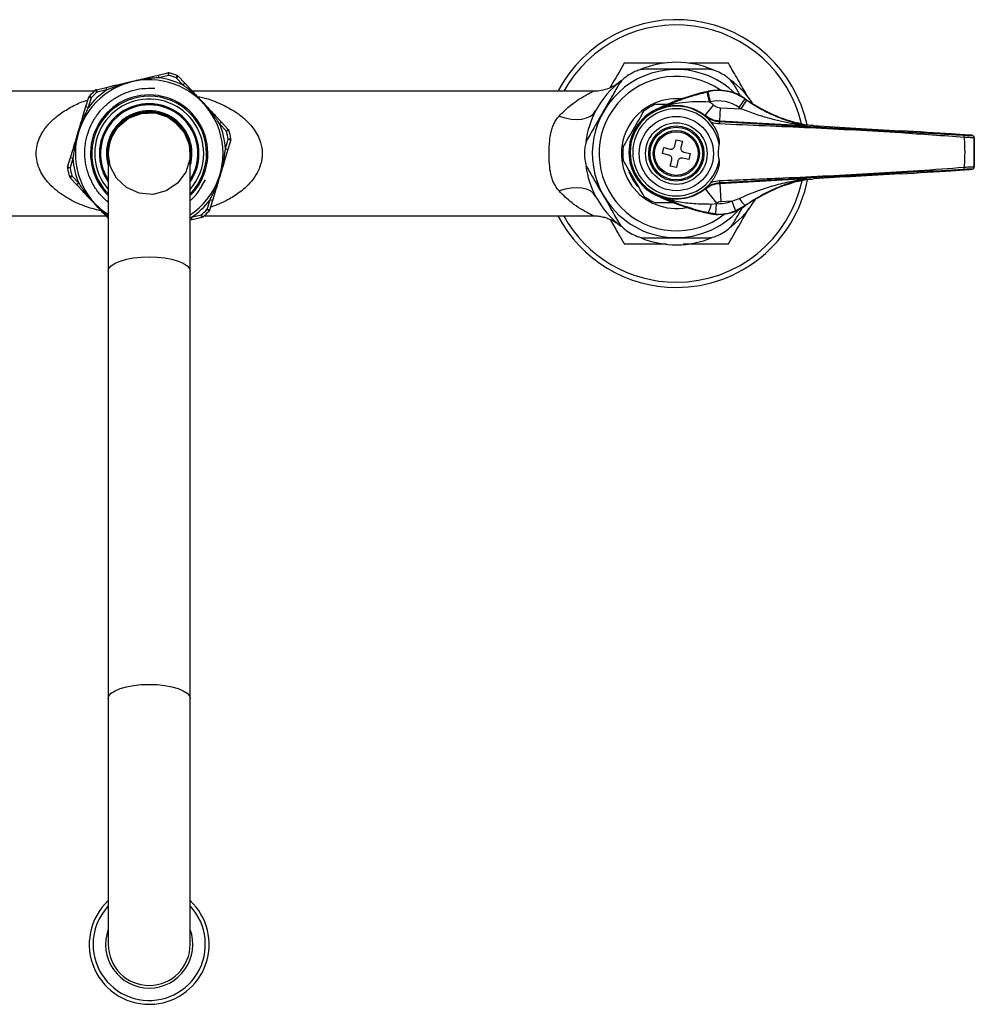
# Model space of a CAD drawing. Units: millimetres. Extents: x 460 to 778, y 360 to 550.
# Drawn here: x 594 to 778, y 360 to 550 of the extents above; entities that cross this region are included whole.
import ezdxf

# ---------------------------------------------------------------- set-up
doc = ezdxf.new("R2010")
doc.units = ezdxf.units.MM

msp = doc.modelspace()

# ---------------------------------------------------------------- linework, layer by layer
at = {"color": 7, "linetype": 'Continuous', "lineweight": 25}
for p, q in [((619.39, 539.14), (621.09, 539.54)), ((619.51, 538.91), (619.5, 538.66)), ((621.09, 539.54), (622.96, 539.97)), ((621.09, 539.54), (621.2, 539.05)), ((623.07, 539.49), (621.2, 539.05)), ((622.96, 539.97), (623.07, 539.49)), ((623.07, 539.49), (623.19, 539.97)), ((624.75, 539.5), (624.58, 539.03)), ((624.58, 539.03), (624.95, 539.38)), ((625.9, 537.63), (624.58, 539.03)), ((624.95, 539.38), (626.26, 537.98)), ((609.22, 536.75), (611.09, 537.19)), ((611.09, 537.19), (612.79, 537.59)), ((611.2, 536.7), (611.09, 537.19)), ((612.79, 537.33), (612.9, 537.11)), ((625.9, 537.63), (626.26, 537.98)), ((626.26, 537.98), (627.46, 536.7)), ((733.39, 535.42), (732.09, 537.67)), ((608.78, 536.44), (533.79, 536.44)), ((607.15, 533.49), (607.71, 535.32)), ((608.19, 535.18), (607.63, 533.34)), ((607.71, 535.32), (608.19, 535.18)), ((608.19, 535.18), (607.82, 535.53)), ((609.33, 536.26), (609.01, 536.64)), ((609.33, 536.26), (609.22, 536.75)), ((611.2, 536.7), (609.33, 536.26)), ((627.24, 536.58), (627.1, 536.37)), ((704.95, 536.44), (627.71, 536.44)), ((727.33, 534.37), (726.88, 536.32)), ((727.08, 536.36), (727.07, 536.43)), ((727.53, 534.41), (727.08, 536.36)), ((606.65, 531.81), (607.15, 533.49)), ((607.15, 533.49), (607.63, 533.34)), ((726.53, 531.75), (728.13, 533.79)), ((729.34, 530.68), (729.49, 533.28)), ((729.49, 533.28), (733.44, 533.06)), ((733.06, 533.32), (734.21, 534.96)), ((733.44, 533.06), (734.57, 534.71)), ((734.21, 534.96), (734.25, 535.01)), ((606.9, 531.8), (607.11, 531.68)), ((631.75, 531.43), (631.96, 531.55)), ((632.1, 531.76), (633.3, 530.49)), ((717.17, 532.84), (717.17, 532.84)), ((717.17, 532.84), (717.17, 532.84)), ((726.49, 531.67), (726.53, 531.75)), ((633.3, 530.49), (632.93, 530.15)), ((634.25, 528.75), (632.93, 530.15)), ((633.3, 530.49), (634.61, 529.09)), ((726.98, 531.24), (727.64, 530.46)), ((729.34, 530.68), (729.31, 530.6)), ((745.88, 529.77), (729.34, 530.68)), ((746.01, 529.91), (744.22, 530.34)), ((746.08, 529.9), (746.06, 529.77)), ((634.61, 529.09), (634.25, 528.75)), ((634.73, 528.89), (634.25, 528.75)), ((764.08, 528.84), (764.07, 528.84)), ((777.38, 527.99), (773.89, 528.23)), ((773.91, 528.23), (773.91, 528.23)), ((777.37, 527.99), (773.91, 528.23)), ((777.37, 527.99), (777.38, 527.99)), ((777.92, 527.94), (777.92, 527.94)), ((634.06, 525.37), (634.61, 527.21)), ((635.09, 527.07), (634.53, 525.23)), ((635.1, 527.3), (634.61, 527.21)), ((634.61, 527.21), (635.09, 527.07)), ((720.68, 525.89), (720.95, 527.11)), ((720.95, 527.11), (722.12, 526.84)), ((722.12, 526.84), (721.85, 525.62)), ((778.39, 527.44), (778.39, 527.44)), ((778.39, 521.93), (778.39, 527.44)), ((604.19, 523.65), (604.69, 525.32)), ((604.91, 525.19), (605.15, 525.18)), ((611.46, 524.44), (611.46, 501.77)), ((627.26, 501.77), (627.26, 524.44)), ((634.53, 525.23), (634.03, 523.56)), ((634.06, 525.37), (634.53, 525.23)), ((718.29, 524.43), (718.56, 525.6)), ((719.51, 524.15), (718.29, 524.43)), ((718.56, 525.6), (719.78, 525.32)), ((722.41, 524.72), (723.63, 524.45)), ((723.63, 524.45), (723.36, 523.28)), ((603.63, 521.81), (604.19, 523.65)), ((604.67, 523.5), (604.11, 521.67)), ((604.67, 523.5), (604.19, 523.65)), ((633.57, 523.7), (633.81, 523.69)), ((719.8, 522.04), (720.08, 523.26)), ((720.97, 521.77), (719.8, 522.04)), ((721.25, 522.99), (720.97, 521.77)), ((723.36, 523.28), (722.14, 523.55)), ((778.39, 521.93), (778.39, 521.93)), ((604.11, 521.67), (603.62, 521.58)), ((604.11, 521.67), (603.63, 521.81)), ((604.47, 520.13), (603.99, 519.99)), ((604.47, 520.13), (604.11, 519.79)), ((604.47, 520.13), (605.79, 518.73)), ((712.52, 519.56), (711.88, 520.89)), ((773.89, 521.14), (777.38, 521.38)), ((773.91, 521.14), (777.37, 521.38)), ((773.91, 521.14), (773.91, 521.14)), ((777.37, 521.38), (777.38, 521.38)), ((777.92, 521.43), (777.92, 521.43)), ((605.42, 518.39), (604.11, 519.79)), ((605.79, 518.73), (605.42, 518.39)), ((606.62, 517.12), (605.42, 518.39)), ((630.13, 519.4), (629.44, 518.2)), ((729.31, 518.77), (729.34, 518.7)), ((729.34, 518.7), (745.88, 519.62)), ((729.34, 518.7), (729.53, 515.16)), ((744.22, 519.03), (746.01, 519.46)), ((746.08, 519.47), (746.01, 519.46)), ((746.06, 519.62), (746.08, 519.47)), ((606.76, 517.33), (606.97, 517.45)), ((632.07, 517.07), (631.57, 515.39)), ((631.61, 517.2), (631.82, 517.08)), ((717.19, 516.54), (717.19, 516.54)), ((717.19, 516.54), (717.19, 516.54)), ((726.52, 517.64), (726.49, 517.7)), ((726.52, 517.64), (728.72, 514.85)), ((630.54, 513.7), (631.09, 515.54)), ((631.57, 515.39), (631.01, 513.55)), ((631.57, 515.39), (631.09, 515.54)), ((727.69, 514.72), (728.65, 514.8)), ((728.65, 514.8), (728.53, 512.8)), ((731.63, 515.28), (729.53, 515.16)), ((731.63, 515.28), (733.07, 515.8)), ((731.63, 515.28), (732.37, 513.42)), ((734.21, 514.41), (732.37, 513.42)), ((734.21, 514.41), (734.25, 514.36)), ((533.74, 512.44), (611.01, 512.44)), ((627.52, 512.18), (629.39, 512.62)), ((629.5, 512.13), (629.39, 512.62)), ((629.71, 512.24), (629.39, 512.62)), ((629.94, 512.44), (704.98, 512.44)), ((630.9, 513.35), (630.54, 513.7)), ((631.01, 513.55), (630.54, 513.7)), ((727.08, 513.01), (727.07, 512.94)), ((728.53, 512.8), (727.08, 513.01)), ((611.46, 511.96), (611.26, 512.18)), ((627.63, 511.69), (627.26, 511.61)), ((627.63, 511.69), (627.52, 512.18)), ((629.5, 512.13), (627.63, 511.69)), ((611.46, 501.77), (611.46, 419.37)), ((627.26, 419.37), (627.26, 501.77)), ((611.46, 419.37), (611.46, 372.04)), ((627.26, 372.04), (627.26, 419.37))]:
    msp.add_line(p, q, dxfattribs=at)
at = {"color": 8, "linetype": 'Continuous', "lineweight": 25}
for p, q in [((611.3, 516.87), (611.46, 516.7)), ((627.26, 512.07), (627.52, 512.18))]:
    msp.add_line(p, q, dxfattribs=at)
at = {"color": 7, "linetype": 'Continuous', "lineweight": 25, "flags": 128}
for points in [[(624.43, 530.37), (626.13, 528.51), (627.1, 526.04), (627.19, 523.38), (626.4, 520.85), (624.81, 518.72), (622.61, 517.24), (620.05, 516.57), (617.4, 516.79), (614.98, 517.87), (613.05, 519.69), (611.83, 522.04), (611.46, 524.67), (611.99, 527.27), (613.34, 529.55), (615.37, 531.26), (617.85, 532.19), (620.51, 532.26), (623.03, 531.44), (625.14, 529.83), (625.49, 529.42), (625.49, 529.42)], [(698.35, 531.64), (699.53, 531.3), (700.67, 531.1), (701.76, 531.03), (702.76, 531.1), (703.65, 531.31), (704.4, 531.65), (704.99, 532.11), (705.41, 532.69)], [(717.17, 532.84), (717.13, 532.87), (717.03, 532.94)], [(717.17, 532.84), (717.13, 532.87), (717.03, 532.94)], [(745.99, 529.78), (745.99, 529.8), (746, 529.86), (746.01, 529.91)], [(713.53, 518.12), (713.49, 518.17), (712.52, 519.56)], [(746.01, 519.46), (746, 519.47), (745.99, 519.54), (745.99, 519.61)], [(705.41, 516.19), (704.99, 516.77), (704.4, 517.23), (703.65, 517.57), (702.76, 517.78), (701.76, 517.85), (700.67, 517.78), (699.53, 517.58), (698.35, 517.24)], [(717.03, 516.43), (717.13, 516.5), (717.19, 516.54)], [(717.19, 516.54), (717.13, 516.5), (717.03, 516.43)], [(611.46, 512.61), (610.49, 513.32), (609, 514.7)]]:
    msp.add_lwpolyline(points, dxfattribs=at)
at = {"color": 8, "linetype": 'Continuous', "lineweight": 25, "flags": 128}
for points in [[(611.46, 501.77), (611.61, 502.31), (612.06, 502.83), (612.79, 503.31), (613.77, 503.73), (614.97, 504.08), (616.34, 504.34), (617.82, 504.5), (619.36, 504.55), (620.9, 504.5), (622.38, 504.34), (623.75, 504.08), (624.95, 503.73), (625.93, 503.31), (626.66, 502.83), (627.11, 502.31), (627.26, 501.77)], [(611.46, 419.37), (611.61, 419.91), (612.06, 420.43), (612.79, 420.91), (613.77, 421.33), (614.97, 421.68), (616.34, 421.94), (617.82, 422.1), (619.36, 422.15), (620.9, 422.1), (622.38, 421.94), (623.75, 421.68), (624.95, 421.33), (625.93, 420.91), (626.66, 420.43), (627.11, 419.91), (627.26, 419.37)]]:
    msp.add_lwpolyline(points, dxfattribs=at)
at = {"color": 7, "linetype": 'Continuous', "lineweight": 25}
for radius in [7.15, 5.93, 5.33, 5.07, 4.45, 4.2]:
    msp.add_circle((720.96, 524.44), radius, dxfattribs=at)
for centre, radius, start, end in [((720.96, 524.44), 25.8, 12.3583, 152.2823), ((720.96, 524.44), 17.6, 66.291, 113.2322), ((619.12, 538.85), 0.389, 7.7095, 46.3361), ((619.36, 524.44), 14.73, 63.64, 82.8071), ((623.07, 539.49), 0.5, 76.1374, 103.2236), ((619.36, 524.44), 15.5, 70.3097, 76.1374), ((619.36, 524.44), 16, 70.3097, 76.1374), ((624.58, 539.03), 0.5, 43.2236, 70.3097), ((720.96, 524.44), 16.2, 45.973, 210), ((720.96, 524.44), 14.88, 55.1612, 308.4167), ((720.96, 524.44), 17.7, 117.6466, 122.3534), ((720.96, 524.44), 17.7, 57.6466, 62.3534), ((619.36, 524.44), 14.23, 303.7355, 223.2236), ((613.16, 537.45), 0.389, 160.111, 198.7376), ((720.96, 524.44), 17.6, 126.9919, 152.0468), ((720.96, 524.44), 17.6, 33.0957, 53.6354), ((619.36, 524.44), 14.72, 123.64, 142.8071), ((608.19, 535.18), 0.5, 136.1374, 163.2236), ((619.36, 524.44), 16, 130.3097, 136.1374), ((619.36, 524.44), 15.5, 130.3097, 136.1374), ((609.33, 536.26), 0.5, 103.2236, 130.3097), ((627.53, 536.32), 0.389, 100.111, 138.7376), ((737.79, 489.46), 48.18, 102.8581, 115.5282), ((737.79, 489.46), 48.11, 102.8581, 103.1067), ((729.07, 527.66), 9, 54.8281, 102.8581), ((729.07, 527.66), 8.93, 54.8281, 102.8581), ((619.36, 524.44), 10.5, 0, 221.203), ((619.36, 524.44), 9.6, 0, 214.6222), ((619.36, 524.44), 9.58, 325.5951, 214.4049), ((720.96, 524.44), 10.58, 84.549, 281.0491), ((720.96, 524.68), 8.9, 47.3959, 312.6041), ((720.96, 524.44), 10.3, 112.7309, 127.2691), ((720.96, 524.68), 8.99, 51.7624, 114.9015), ((737.79, 489.46), 46.11, 102.8581, 103.1067), ((720.96, 524.68), 11.59, 51.7624, 56.6534), ((729.07, 527.66), 6.93, 54.8281, 102.8581), ((752.4, 560.77), 33.58, 234.8281, 235.6099), ((752.4, 560.77), 31.58, 234.8281, 235.6099), ((752.4, 560.77), 31.51, 234.8281, 254.942), ((606.76, 531.44), 0.389, 67.7095, 106.3361), ((619.36, 524.44), 8.25, 343.2509, 196.7491), ((619.36, 524.44), 8.05, 348.922, 191.078), ((619.36, 524.44), 7.9, 0, 180), ((631.72, 531.85), 0.389, 307.7095, 346.3361), ((720.96, 524.44), 17.6, 152.0468, 172.4437), ((720.96, 524.68), 9.14, 115.4997, 244.5003), ((720.96, 524.68), 8.4, 10.9858, 349.0142), ((619.36, 524.44), 14.73, 3.64, 22.8071), ((736.53, 529.84), 7.25, 174.0389, 177.6499), ((746.09, 530.27), 0.5, 258.3065, 266.8374), ((619.36, 524.44), 15.5, 10.3097, 16.1374), ((634.25, 528.75), 0.5, 16.1374, 43.2236), ((619.36, 524.44), 16, 10.3097, 16.1374), ((772.2, 527.88), 4.26, 355.5308, 1.4891), ((777.89, 527.44), 0.5, 0.0191, 86.8196), ((777.89, 527.44), 0.5, 0.0191, 86.8196), ((634.61, 527.21), 0.5, 343.2236, 10.3097), ((720.96, 524.44), 10.3, 172.7309, 187.2691), ((604.99, 525.57), 0.389, 220.111, 258.7376), ((619.36, 524.44), 9.6, 325.3778, 0), ((619.36, 524.44), 10.5, 318.797, 0), ((720.96, 524.44), 17.7, 177.6466, 182.3534), ((619.36, 524.44), 14.72, 183.64, 202.8071), ((633.73, 523.31), 0.389, 40.111, 78.7376), ((720.96, 524.44), 17.6, 187.9959, 207.9532), ((772.2, 521.49), 4.26, 358.5109, 4.4692), ((777.89, 521.93), 0.5, 273.1804, 359.9809), ((777.89, 521.93), 0.5, 273.1804, 359.9809), ((604.11, 521.67), 0.5, 163.2236, 190.3097), ((619.36, 524.44), 16, 190.3097, 196.1374), ((604.47, 520.13), 0.5, 196.1374, 223.2236), ((619.36, 524.44), 15.5, 190.3097, 196.1374), ((720.96, 524.44), 25.8, 270, 348.6716), ((736.53, 519.53), 7.25, 182.3501, 185.9611), ((752.4, 488.6), 31.51, 105.058, 125.1719), ((746.09, 519.12), 0.5, 93.1626, 101.6914), ((607, 517.02), 0.389, 127.7095, 166.3361), ((631.96, 517.44), 0.389, 247.7095, 286.3361), ((720.96, 524.44), 17.6, 207.9532, 232.5957), ((720.96, 524.44), 16.2, 210, 318.1421), ((720.96, 524.44), 10.3, 232.7309, 247.2691), ((737.79, 559.91), 48.18, 244.4718, 257.1419), ((720.96, 524.68), 8.98, 245.1649, 308.2587), ((619.36, 524.44), 14.73, 303.64, 322.8071), ((729.07, 521.71), 9, 257.1419, 305.1719), ((723.19, 515.34), 4.54, 329.0285, 352.1446), ((729.07, 521.71), 6.93, 266.507, 291.7198), ((720.96, 524.68), 12.53, 307.8583, 308.2587), ((729.07, 521.71), 9, 270, 305.1719), ((720.96, 524.44), 17.6, 307.4037, 329.9141), ((738.88, 519.41), 6.83, 211.8771, 226.9488), ((619.36, 524.44), 15.5, 310.3097, 316.1374), ((619.36, 524.44), 16, 310.3097, 316.1374), ((630.54, 513.7), 0.5, 316.1374, 343.2236), ((720.96, 524.44), 25.8, 207.7177, 270), ((729.07, 521.71), 9, 257.1419, 270), ((729.07, 521.71), 8.93, 266.507, 291.7198), ((629.39, 512.62), 0.5, 283.2236, 310.3097), ((720.96, 524.44), 17.7, 237.6466, 242.3534), ((720.96, 524.44), 17.7, 297.6466, 302.3534), ((720.96, 524.44), 17.6, 247.6854, 293.1012), ((619.36, 372.04), 11.55, 133.1557, 274.9657), ((619.36, 372.04), 11.55, 274.9657, 46.8443), ((619.36, 372.04), 10.82, 136.869, 180), ((619.36, 372.04), 10.82, 180, 43.131), ((619.36, 372.04), 7.9, 180, 0)]:
    msp.add_arc(centre, radius, start, end, dxfattribs=at)
at = {"color": 8, "linetype": 'Continuous', "lineweight": 25}
for centre, radius, start, end in [((720.96, 524.44), 24.8, 13.4342, 151.0615), ((619.36, 524.44), 11.31, 314.3068, 225.6932), ((619.36, 524.44), 11.06, 315.585, 223.2236), ((619.36, 524.44), 9.38, 327.4228, 212.5772), ((720.96, 524.44), 24.8, 270, 347.8287), ((720.96, 524.44), 24.8, 208.9385, 270), ((611.2, 512.52), 0.353, 279.5385, 316.8477), ((619.36, 372.04), 8.41, 159.9352, 270), ((619.36, 372.04), 8.41, 270, 20.0648)]:
    msp.add_arc(centre, radius, start, end, dxfattribs=at)
at = {"color": 7, "linetype": 'Continuous', "lineweight": 25}
for centre, major_axis, start_param, end_param in [((744.12, 529.89), (7.5, -0.41), 1.115875, 1.306766), ((763.14, 529.51), (35.7, -1.97), 4.257468, 4.739668), ((764.46, 528.56), (14.5, -0.8), 0.86195, 1.598076), ((776.42, 528.02), (1.5, -0.08), 0.482741, 0.886467), ((763.14, 519.86), (35.7, 1.97), 1.543517, 2.025717), ((764.46, 520.81), (14.5, 0.8), 4.685109, 5.421235), ((776.42, 521.35), (1.5, 0.08), 5.396718, 6.299676), ((744.12, 519.48), (7.5, 0.41), 4.976419, 5.16731)]:
    msp.add_ellipse(centre, major_axis=major_axis, ratio=0.017428, start_param=start_param, end_param=end_param, dxfattribs=at)
at = {"color": 8, "linetype": 'Continuous', "lineweight": 25}
msp.add_ellipse((776.42, 528.02), major_axis=(1.5, -0.08), ratio=0.017428, start_param=6.266695, end_param=6.765926, dxfattribs=at)
at = {"color": 7, "linetype": 'Continuous', "lineweight": 25}
for points, knots in [([(710.91, 541.85), (710.04, 540.34), (709.15, 538.79), (708.22, 537.19), (708.19, 537.14)], [0, 0, 0, 0, 0.969348, 1, 1, 1, 1]), ([(718.66, 541.85), (717.62, 541.85), (715, 541.85), (712.45, 541.85), (710.91, 541.85)], [0, 0, 0, 0, 0.393325, 1, 1, 1, 1]), ([(731.01, 541.85), (729.27, 541.85), (726.81, 541.85), (724.26, 541.85), (723.52, 541.85)], [0, 0, 0, 0, 0.707441, 1, 1, 1, 1]), ([(734.78, 535.33), (734.74, 535.39), (734.08, 536.52), (732.82, 538.72), (731.61, 540.8), (731.01, 541.85)], [0, 0, 0, 0, 0.028721, 0.511935, 1, 1, 1, 1]), ([(612.79, 537.59), (613.45, 537.74), (614.35, 537.95), (615.73, 538.28), (616.61, 538.48), (617.9, 538.79), (618.73, 538.98), (619.39, 539.14)], [0, 0, 0, 0, 0.301383, 0.410844, 0.624719, 0.698617, 1, 1, 1, 1]), ([(619.51, 538.91), (619.17, 538.87), (618.28, 538.76), (616.93, 538.52), (615, 538.08), (613.67, 537.63), (612.79, 537.33)], [0, 0, 0, 0, 0.14467, 0.390752, 0.596231, 1, 1, 1, 1]), ([(621.2, 539.05), (620.87, 539.03), (620.3, 538.99), (619.74, 538.93), (619.51, 538.91)], [0, 0, 0, 0, 0.586385, 1, 1, 1, 1]), ([(711.49, 539.39), (711.1, 539.1), (710.44, 538.61), (710.01, 537.94), (709.83, 537.67)], [0, 0, 0, 0, 0.584192, 1, 1, 1, 1]), ([(715.07, 540.69), (714.6, 540.66), (713.81, 540.6), (713.06, 540.26), (712.75, 540.12)], [0, 0, 0, 0, 0.585055, 1, 1, 1, 1]), ([(726.85, 540.69), (725.96, 540.69), (724.15, 540.69), (721.22, 540.69), (718.14, 540.69), (716.1, 540.69), (715.07, 540.69)], [0, 0, 0, 0, 0.2328716, 0.4710265, 0.7311421, 1, 1, 1, 1]), ([(729.17, 540.12), (728.73, 540.31), (727.97, 540.64), (727.18, 540.67), (726.85, 540.69)], [0, 0, 0, 0, 0.584192, 1, 1, 1, 1]), ([(732.09, 537.67), (731.83, 538.05), (731.38, 538.72), (730.71, 539.19), (730.43, 539.39)], [0, 0, 0, 0, 0.585055, 1, 1, 1, 1]), ([(611.46, 515.05), (611.01, 515.45), (610.04, 516.3), (608.85, 517.9), (607.88, 519.73), (607.23, 521.72), (606.92, 523.79), (606.96, 525.88), (607.36, 527.93), (608.09, 529.9), (609.15, 531.72), (610.49, 533.35), (612.09, 534.72), (613.9, 535.81), (615.88, 536.58), (618.07, 537.06), (619.6, 537.04), (620.42, 537.02)], [0, 0, 0, 0, 0.057286, 0.122938, 0.188969, 0.255, 0.321215, 0.387433, 0.453827, 0.520222, 0.587001, 0.653781, 0.720544, 0.787307, 0.854646, 0.921985, 1, 1, 1, 1]), ([(612.79, 537.33), (612.48, 537.21), (611.94, 537.01), (611.42, 536.79), (611.2, 536.7)], [0, 0, 0, 0, 0.586228, 1, 1, 1, 1]), ([(627.24, 536.58), (626.98, 536.79), (626.54, 537.15), (626.09, 537.49), (625.9, 537.63)], [0, 0, 0, 0, 0.586228, 1, 1, 1, 1]), ([(709.83, 537.67), (709.39, 536.89), (708.48, 535.33), (707.02, 532.79), (705.48, 530.12), (704.46, 528.36), (703.94, 527.46)], [0, 0, 0, 0, 0.232872, 0.471027, 0.731142, 1, 1, 1, 1]), ([(709.72, 537.99), (709.71, 537.99), (709.68, 537.97), (709.6, 537.9), (709.36, 537.74), (708.75, 537.36), (707.88, 536.95), (706.71, 536.6), (705.76, 536.44), (705.13, 536.46), (704.95, 536.46)], [0, 0, 0, 0, 0.026939, 0.065704, 0.10748, 0.217722, 0.462575, 0.646112, 0.901241, 1, 1, 1, 1]), ([(631.96, 531.55), (631.76, 531.81), (631.23, 532.54), (630.34, 533.59), (628.99, 535.03), (627.94, 535.96), (627.24, 536.58)], [0, 0, 0, 0, 0.1446703, 0.390752, 0.5962315, 1, 1, 1, 1]), ([(627.46, 536.7), (627.92, 536.21), (628.56, 535.53), (629.53, 534.5), (630.14, 533.85), (631.06, 532.87), (631.64, 532.26), (632.1, 531.76)], [0, 0, 0, 0, 0.301383, 0.410844, 0.624719, 0.698617, 1, 1, 1, 1]), ([(717.17, 532.84), (717.3, 532.9), (718, 533.24), (719.36, 533.86), (721.36, 534.67), (723.38, 535.36), (725.24, 535.91), (726.33, 536.18), (726.88, 536.32)], [0, 0, 0, 0, 0.046033, 0.2492426, 0.4775226, 0.7051721, 0.8526808, 1, 1, 1, 1]), ([(607.63, 533.34), (607.48, 533.04), (607.23, 532.53), (607, 532.01), (606.9, 531.8)], [0, 0, 0, 0, 0.586385, 1, 1, 1, 1]), ([(716.98, 533.94), (717.05, 533.94), (717.74, 533.94), (718.56, 533.94), (719.33, 533.94), (719.45, 533.94)], [0, 0, 0, 0, 0.092753, 0.858227, 1, 1, 1, 1]), ([(727.33, 534.37), (726.41, 534.4), (724.67, 534.45), (722.17, 534.28), (719.86, 533.87), (718.38, 533.37), (717.51, 533), (717.34, 532.92), (717.17, 532.84)], [0, 0, 0, 0, 0.25749, 0.489089, 0.7206, 0.944751, 0.946003, 1, 1, 1, 1]), ([(728.13, 533.79), (728.15, 533.77), (728.39, 533.6), (728.83, 533.36), (729.29, 533.3), (729.49, 533.28)], [0, 0, 0, 0, 0.049077, 0.599581, 1, 1, 1, 1]), ([(734.57, 534.71), (735.41, 534.17), (737.11, 533.07), (739.58, 531.86), (741.91, 530.93), (743.65, 530.37), (744.91, 530.03), (745.55, 529.88), (745.88, 529.8), (745.97, 529.78), (745.99, 529.78)], [0, 0, 0, 0, 0.22552, 0.451565, 0.63378, 0.815879, 0.894673, 0.963805, 0.994083, 1, 1, 1, 1]), ([(604.69, 525.32), (604.89, 525.97), (605.15, 526.86), (605.56, 528.21), (605.82, 529.08), (606.21, 530.35), (606.45, 531.16), (606.65, 531.81)], [0, 0, 0, 0, 0.301383, 0.410844, 0.624719, 0.698617, 1, 1, 1, 1]), ([(606.9, 531.8), (606.77, 531.49), (606.42, 530.67), (605.95, 529.37), (605.37, 527.48), (605.09, 526.1), (604.91, 525.19)], [0, 0, 0, 0, 0.14467, 0.390752, 0.596231, 1, 1, 1, 1]), ([(632.93, 530.15), (632.75, 530.42), (632.43, 530.9), (632.1, 531.36), (631.96, 531.55)], [0, 0, 0, 0, 0.586385, 1, 1, 1, 1]), ([(698.35, 517.24), (697.95, 517.68), (697.63, 518.18), (697.24, 519.01), (697.12, 519.29), (696.93, 519.88), (696.85, 520.18), (696.64, 521.11), (696.56, 521.77), (696.45, 523.1), (696.43, 523.77), (696.43, 524.78), (696.44, 525.11), (696.46, 525.78), (696.48, 526.12), (696.56, 527.12), (696.64, 527.76), (696.85, 528.69), (696.93, 529), (697.13, 529.59), (697.24, 529.88), (697.5, 530.42), (697.64, 530.68), (697.97, 531.18), (698.15, 531.42), (698.35, 531.64)], [0, 0, 0, 0, 0.125, 0.125, 0.1875, 0.1875, 0.25, 0.25, 0.375, 0.375, 0.5, 0.5, 0.5625, 0.5625, 0.625, 0.625, 0.75, 0.75, 0.8125, 0.8125, 0.875, 0.875, 0.9375, 0.9375, 1, 1, 1, 1]), ([(710.74, 525.74), (711.06, 526.29), (711.69, 527.39), (712.7, 529.14), (713.74, 530.93), (714.39, 532.06), (714.72, 532.64)], [0, 0, 0, 0, 0.243164, 0.493628, 0.742171, 1, 1, 1, 1]), ([(726.49, 531.67), (726.92, 531.38), (727.77, 530.8), (728.8, 530.66), (729.31, 530.6)], [0, 0, 0, 0, 0.500011, 1, 1, 1, 1]), ([(726.98, 531.24), (726.82, 531.38), (726.66, 531.53), (726.49, 531.66), (726.49, 531.67)], [0, 0, 0, 0, 0.98387, 1, 1, 1, 1]), ([(729.34, 530.68), (728.94, 530.73), (727.92, 530.85), (727.05, 531.41), (726.53, 531.75)], [0, 0, 0, 0, 0.400723, 1, 1, 1, 1]), ([(745.88, 529.77), (745.87, 529.77), (745.87, 529.77), (745.83, 529.78), (745.75, 529.79), (745.59, 529.82), (745.2, 529.88), (744.52, 529.98), (742.42, 530.35), (739.6, 530.99), (736.2, 532), (734.36, 532.71), (733.44, 533.06)], [0, 0, 0, 0, 0.006826, 0.008845, 0.022399, 0.030959, 0.056322, 0.119882, 0.195746, 0.555862, 0.778034, 1, 1, 1, 1]), ([(727.64, 530.46), (727.84, 530.19), (728.46, 529.4), (728.98, 528.13), (729.23, 526.97), (729.21, 526.45), (729.21, 526.29)], [0, 0, 0, 0, 0.220039, 0.663787, 0.889037, 1, 1, 1, 1]), ([(729.28, 530.14), (728.76, 530.2), (728.21, 530.26), (727.68, 530.45), (727.64, 530.46)], [0, 0, 0, 0, 0.920963, 1, 1, 1, 1]), ([(776.45, 527.55), (772.38, 527.85), (762.48, 528.57), (746.75, 529.4), (735.1, 529.89), (729.28, 530.14)], [0, 0, 0, 0, 0.2596151, 0.6297606, 1, 1, 1, 1]), ([(729.31, 530.6), (735.13, 530.27), (746.77, 529.63), (762.49, 528.76), (772.39, 528.22), (776.47, 527.99)], [0, 0, 0, 0, 0.370272, 0.740512, 1, 1, 1, 1]), ([(745.88, 529.77), (745.88, 529.77), (745.9, 529.77), (745.95, 529.77), (746, 529.77), (745.99, 529.78), (745.99, 529.78)], [0, 0, 0, 0, 0.019556, 0.168189, 0.589888, 1, 1, 1, 1]), ([(746.06, 529.77), (746.06, 529.77), (746.05, 529.76), (745.97, 529.77), (745.9, 529.77), (745.88, 529.77), (745.88, 529.77)], [0, 0, 0, 0, 0.417747, 0.839277, 0.981783, 1, 1, 1, 1]), ([(746.01, 529.91), (746.03, 529.91), (746.05, 529.91), (746.08, 529.9), (746.08, 529.9)], [0, 0, 0, 0, 0.845891, 1, 1, 1, 1]), ([(776.45, 521.82), (776.47, 521.94), (776.56, 522.89), (776.64, 524.68), (776.56, 526.48), (776.47, 527.43), (776.45, 527.55)], [0, 0, 0, 0, 0.061464, 0.499999, 0.93751, 1, 1, 1, 1]), ([(778.39, 527.44), (778.38, 527.44), (778.36, 527.45), (778.14, 527.46), (777.7, 527.49), (777.12, 527.52), (776.68, 527.54), (776.45, 527.55)], [0, 0, 0, 0, 0.122429, 0.342352, 0.561423, 0.780723, 1, 1, 1, 1]), ([(776.47, 527.99), (776.63, 527.98), (776.96, 527.96), (777.4, 527.94), (777.73, 527.93), (777.89, 527.93), (777.91, 527.94), (777.92, 527.94)], [0, 0, 0, 0, 0.219044, 0.438098, 0.657103, 0.877279, 1, 1, 1, 1]), ([(778.38, 527.5), (778.38, 527.53), (778.37, 527.62), (778.31, 527.73), (778.23, 527.82), (778.14, 527.88), (778.07, 527.91), (778.02, 527.93), (777.98, 527.94), (777.94, 527.94), (777.89, 527.95), (777.8, 527.96), (777.74, 527.96)], [0, 0, 0, 0, 0.0759179, 0.1944732, 0.2934353, 0.3773435, 0.4455643, 0.4954729, 0.5405198, 0.6063786, 0.7647761, 1, 1, 1, 1]), ([(703.94, 527.46), (703.74, 527.04), (703.39, 526.33), (703.31, 525.51), (703.28, 525.17)], [0, 0, 0, 0, 0.585055, 1, 1, 1, 1]), ([(719.78, 525.32), (719.86, 525.31), (720.03, 525.29), (720.27, 525.37), (720.48, 525.51), (720.62, 525.7), (720.66, 525.83), (720.68, 525.89)], [0, 0, 0, 0, 0.2133534, 0.4267919, 0.638354, 0.849095, 1, 1, 1, 1]), ([(721.85, 525.62), (721.84, 525.54), (721.81, 525.37), (721.89, 525.13), (722.03, 524.92), (722.22, 524.78), (722.35, 524.74), (722.41, 524.72)], [0, 0, 0, 0, 0.213353, 0.426792, 0.638354, 0.849095, 1, 1, 1, 1]), ([(729.21, 526.29), (729.13, 525.87), (728.95, 524.84), (729.04, 523.74), (729.2, 523.11), (729.21, 523.08)], [0, 0, 0, 0, 0.388021, 0.979064, 1, 1, 1, 1]), ([(778.39, 527.44), (778.39, 527.29), (778.39, 526.38), (778.39, 524.68), (778.39, 522.99), (778.39, 522.08), (778.39, 521.93)], [0, 0, 0, 0, 0.080049, 0.500001, 0.920925, 1, 1, 1, 1]), ([(604.91, 525.19), (604.86, 524.86), (604.77, 524.3), (604.69, 523.74), (604.67, 523.5)], [0, 0, 0, 0, 0.5862283, 1, 1, 1, 1]), ([(633.81, 523.69), (633.86, 524.02), (633.96, 524.58), (634.03, 525.14), (634.06, 525.37)], [0, 0, 0, 0, 0.586228, 1, 1, 1, 1]), ([(703.28, 523.71), (703.33, 523.23), (703.43, 522.41), (703.79, 521.71), (703.94, 521.42)], [0, 0, 0, 0, 0.584192, 1, 1, 1, 1]), ([(720.08, 523.26), (720.09, 523.34), (720.11, 523.51), (720.03, 523.75), (719.89, 523.96), (719.7, 524.1), (719.57, 524.14), (719.51, 524.15)], [0, 0, 0, 0, 0.213353, 0.426792, 0.638354, 0.849095, 1, 1, 1, 1]), ([(631.82, 517.08), (631.95, 517.39), (632.31, 518.21), (632.77, 519.51), (633.35, 521.39), (633.63, 522.77), (633.81, 523.69)], [0, 0, 0, 0, 0.1446703, 0.390752, 0.5962315, 1, 1, 1, 1]), ([(634.03, 523.56), (633.83, 522.91), (633.57, 522.02), (633.16, 520.67), (632.9, 519.8), (632.51, 518.53), (632.27, 517.72), (632.07, 517.07)], [0, 0, 0, 0, 0.301383, 0.410844, 0.624719, 0.698617, 1, 1, 1, 1]), ([(714.72, 516.24), (714.41, 516.79), (713.77, 517.89), (712.76, 519.64), (711.73, 521.43), (711.08, 522.56), (710.74, 523.14)], [0, 0, 0, 0, 0.243164, 0.493628, 0.742171, 1, 1, 1, 1]), ([(722.14, 523.55), (722.06, 523.56), (721.89, 523.59), (721.65, 523.51), (721.44, 523.37), (721.3, 523.18), (721.26, 523.05), (721.25, 522.99)], [0, 0, 0, 0, 0.213353, 0.426792, 0.638354, 0.849095, 1, 1, 1, 1]), ([(729.21, 523.08), (729.21, 522.97), (729.26, 522.35), (728.91, 520.96), (728.27, 519.69), (727.71, 519), (727.64, 518.91)], [0, 0, 0, 0, 0.072884, 0.414072, 0.920967, 1, 1, 1, 1]), ([(729.28, 519.23), (733.36, 519.4), (743.27, 519.8), (756.08, 520.48), (767.73, 521.15), (773.54, 521.6), (776.45, 521.82)], [0, 0, 0, 0, 0.259459, 0.6296, 0.814784, 1, 1, 1, 1]), ([(776.45, 521.82), (776.57, 521.83), (776.9, 521.84), (777.44, 521.87), (777.95, 521.9), (778.31, 521.92), (778.36, 521.93), (778.39, 521.93)], [0, 0, 0, 0, 0.113037, 0.332859, 0.554413, 0.777421, 1, 1, 1, 1]), ([(777.38, 521.38), (777.46, 521.38), (777.68, 521.4), (777.86, 521.42), (777.95, 521.43), (778.01, 521.44), (778.07, 521.46), (778.16, 521.5), (778.26, 521.58), (778.35, 521.7), (778.4, 521.85), (778.39, 521.93), (778.38, 521.96)], [0, 0, 0, 0, 0.164799, 0.46156, 0.584223, 0.627528, 0.662904, 0.715234, 0.780513, 0.863134, 0.953585, 1, 1, 1, 1]), ([(703.94, 521.42), (704.4, 520.63), (705.32, 519.03), (706.8, 516.47), (708.33, 513.82), (709.33, 512.09), (709.83, 511.21)], [0, 0, 0, 0, 0.2379054, 0.4814905, 0.7366519, 1, 1, 1, 1]), ([(776.47, 521.38), (770.64, 521.06), (759.01, 520.42), (743.29, 519.55), (733.39, 519), (729.31, 518.77)], [0, 0, 0, 0, 0.3702897, 0.7405318, 1, 1, 1, 1]), ([(777.92, 521.43), (777.9, 521.44), (777.86, 521.44), (777.59, 521.43), (777.2, 521.42), (776.8, 521.4), (776.55, 521.38), (776.47, 521.38)], [0, 0, 0, 0, 0.223032, 0.446134, 0.66751, 0.887067, 1, 1, 1, 1]), ([(605.79, 518.73), (605.97, 518.45), (606.29, 517.98), (606.62, 517.52), (606.76, 517.33)], [0, 0, 0, 0, 0.586385, 1, 1, 1, 1]), ([(627.26, 515.39), (627.46, 515.56), (628.19, 516.19), (629.21, 517.53), (629.82, 518.77), (630.13, 519.4)], [0, 0, 0, 0, 0.161486, 0.580193, 1, 1, 1, 1]), ([(729.31, 518.77), (728.79, 518.7), (727.77, 518.56), (726.91, 517.99), (726.49, 517.7)], [0, 0, 0, 0, 0.505556, 1, 1, 1, 1]), ([(726.49, 517.7), (726.49, 517.7), (726.66, 517.84), (726.82, 517.99), (726.98, 518.13)], [0, 0, 0, 0, 0.0161298, 1, 1, 1, 1]), ([(726.52, 517.64), (726.95, 517.92), (727.81, 518.5), (728.83, 518.63), (729.34, 518.7)], [0, 0, 0, 0, 0.500102, 1, 1, 1, 1]), ([(727.64, 518.91), (727.5, 518.72), (727.29, 518.44), (727.06, 518.21), (726.98, 518.13)], [0, 0, 0, 0, 0.681792, 1, 1, 1, 1]), ([(727.64, 518.91), (727.68, 518.92), (728.21, 519.11), (728.76, 519.17), (729.28, 519.23)], [0, 0, 0, 0, 0.079037, 1, 1, 1, 1]), ([(733.07, 515.8), (734.3, 516.33), (736.54, 517.3), (739.88, 518.34), (742.39, 518.96), (744.16, 519.32), (745.02, 519.47), (745.55, 519.56), (745.78, 519.6), (745.86, 519.61), (745.87, 519.62), (745.88, 519.62), (745.88, 519.62)], [0, 0, 0, 0, 0.285983, 0.521592, 0.75924, 0.852149, 0.926671, 0.960506, 0.983542, 0.993079, 0.997226, 1, 1, 1, 1]), ([(745.99, 519.61), (745.95, 519.6), (745.82, 519.57), (745.38, 519.47), (744.57, 519.26), (742.91, 518.8), (740.57, 517.96), (737.42, 516.51), (735.35, 515.16), (734.21, 514.41)], [0, 0, 0, 0, 0.012904, 0.051967, 0.131889, 0.228003, 0.467944, 0.707912, 1, 1, 1, 1]), ([(745.88, 519.62), (745.88, 519.62), (745.93, 519.62), (746.03, 519.62), (746.05, 519.62), (746.06, 519.62)], [0, 0, 0, 0, 0.018637, 0.393947, 1, 1, 1, 1]), ([(745.99, 519.61), (745.99, 519.61), (745.99, 519.62), (745.92, 519.62), (745.88, 519.62), (745.88, 519.62)], [0, 0, 0, 0, 0.597586, 0.979056, 1, 1, 1, 1]), ([(611.26, 512.18), (610.8, 512.67), (610.16, 513.35), (609.19, 514.38), (608.58, 515.03), (607.66, 516), (607.08, 516.62), (606.62, 517.12)], [0, 0, 0, 0, 0.3013829, 0.4108442, 0.6247185, 0.6986171, 1, 1, 1, 1]), ([(606.76, 517.33), (606.96, 517.06), (607.5, 516.34), (608.39, 515.29), (609.73, 513.85), (610.79, 512.92), (611.49, 512.3)], [0, 0, 0, 0, 0.14467, 0.390752, 0.596231, 1, 1, 1, 1]), ([(631.09, 515.54), (631.24, 515.84), (631.49, 516.35), (631.72, 516.87), (631.82, 517.08)], [0, 0, 0, 0, 0.586385, 1, 1, 1, 1]), ([(727.08, 513.01), (726.45, 513.16), (725.15, 513.48), (722.97, 514.14), (720.61, 514.99), (718.64, 515.84), (717.53, 516.37), (717.19, 516.54)], [0, 0, 0, 0, 0.166243, 0.336806, 0.605418, 0.880144, 1, 1, 1, 1]), ([(717.19, 516.54), (717.62, 516.35), (718.94, 515.76), (721.31, 515.14), (724.37, 514.76), (726.56, 514.74), (727.69, 514.72)], [0, 0, 0, 0, 0.134599, 0.412698, 0.696947, 1, 1, 1, 1]), ([(720.9, 514.94), (720.29, 514.94), (719.03, 514.94), (717.74, 514.94), (717.05, 514.94), (716.98, 514.94)], [0, 0, 0, 0, 0.452975, 0.94088, 1, 1, 1, 1]), ([(729.53, 515.16), (729.39, 515.14), (729.09, 515.1), (728.84, 514.93), (728.72, 514.85)], [0, 0, 0, 0, 0.499898, 1, 1, 1, 1]), ([(732.09, 511.21), (732.53, 511.98), (733.11, 512.97), (733.7, 514.01), (733.84, 514.24)], [0, 0, 0, 0, 0.7763876, 1, 1, 1, 1]), ([(704.97, 512.43), (705.22, 512.43), (705.78, 512.43), (706.65, 512.28), (707.51, 512.05), (708.25, 511.75), (708.85, 511.45), (709.29, 511.18), (709.57, 510.99), (709.69, 510.9), (709.72, 510.88), (709.73, 510.87)], [0, 0, 0, 0, 0.1385479, 0.3261437, 0.4981308, 0.6519741, 0.7835288, 0.8840154, 0.9498463, 0.9944085, 1, 1, 1, 1]), ([(731.01, 507.03), (731.88, 508.54), (733.18, 510.79), (734.53, 513.12), (734.97, 513.89)], [0, 0, 0, 0, 0.669576, 1, 1, 1, 1]), ([(708.18, 511.77), (708.67, 510.92), (709.59, 509.32), (710.49, 507.76), (710.91, 507.03)], [0, 0, 0, 0, 0.529024, 1, 1, 1, 1]), ([(709.83, 511.21), (710.09, 510.82), (710.54, 510.16), (711.21, 509.69), (711.49, 509.49)], [0, 0, 0, 0, 0.585055, 1, 1, 1, 1]), ([(730.43, 509.49), (730.82, 509.78), (731.48, 510.27), (731.91, 510.94), (732.09, 511.21)], [0, 0, 0, 0, 0.584192, 1, 1, 1, 1]), ([(712.75, 508.76), (713.19, 508.57), (713.95, 508.24), (714.74, 508.21), (715.07, 508.19)], [0, 0, 0, 0, 0.584192, 1, 1, 1, 1]), ([(726.85, 508.19), (727.32, 508.22), (728.11, 508.28), (728.86, 508.62), (729.17, 508.76)], [0, 0, 0, 0, 0.585055, 1, 1, 1, 1]), ([(710.91, 507.03), (712.65, 507.03), (715.32, 507.03), (718.08, 507.03), (719.04, 507.03)], [0, 0, 0, 0, 0.652978, 1, 1, 1, 1]), ([(715.07, 508.19), (715.96, 508.19), (717.77, 508.19), (720.7, 508.19), (723.78, 508.19), (725.82, 508.19), (726.85, 508.19)], [0, 0, 0, 0, 0.232872, 0.471027, 0.731142, 1, 1, 1, 1]), ([(722.3, 507.03), (723.65, 507.03), (726.61, 507.03), (729.47, 507.03), (731.01, 507.03)], [0, 0, 0, 0, 0.459909, 1, 1, 1, 1])]:
    msp.add_open_spline(points, degree=3, knots=knots, dxfattribs=at)
at = {"color": 8, "linetype": 'Continuous', "lineweight": 25}
for points, knots in [([(628.63, 535.46), (629.31, 535.31), (630.99, 534.95), (633.59, 533.88), (636.06, 532.5), (638.04, 530.92), (639.35, 529.48), (640.28, 528), (640.94, 526.42), (641.18, 524.89), (641.08, 523.04), (640.69, 521.77), (639.95, 520.31), (639.11, 519.1), (637.59, 517.55), (635.65, 516.12), (633.42, 514.92), (631.89, 514.36), (631.18, 514.1)], [0, 0, 0, 0, 0.066305, 0.165737, 0.265003, 0.330817, 0.396453, 0.439087, 0.481623, 0.54218, 0.565255, 0.635287, 0.65082, 0.706837, 0.763017, 0.845189, 0.927904, 1, 1, 1, 1]), ([(698.35, 531.64), (699, 532.3), (700.16, 533.48), (701.94, 534.75), (703.28, 535.56), (704.23, 536.07), (704.85, 536.38), (704.92, 536.41), (704.95, 536.43)], [0, 0, 0, 0, 0.246772, 0.441199, 0.639553, 0.75666, 0.877372, 1, 1, 1, 1]), ([(597.58, 524.44), (597.61, 524.97), (597.68, 526.02), (598.2, 527.48), (598.7, 528.41), (599.38, 529.45), (600.32, 530.56), (602.06, 532.07), (604.21, 533.39), (606.11, 534.34), (607.25, 534.65), (607.53, 534.73)], [0, 0, 0, 0, 0.096149, 0.189812, 0.283715, 0.293899, 0.428946, 0.564358, 0.752344, 0.940605, 1, 1, 1, 1]), ([(610.09, 513.42), (609.28, 513.6), (607.38, 514.04), (604.51, 515.28), (601.98, 516.85), (600.1, 518.54), (598.94, 520), (598.16, 521.49), (597.68, 522.91), (597.61, 523.93), (597.58, 524.44)], [0, 0, 0, 0, 0.147029, 0.345298, 0.543048, 0.65569, 0.768005, 0.844973, 0.921758, 1, 1, 1, 1]), ([(704.97, 512.44), (704.98, 512.44), (705.03, 512.42), (704.85, 512.5), (704.49, 512.67), (703.63, 513.13), (702.51, 513.77), (700.51, 515.09), (699.16, 516.44), (698.35, 517.24)], [0, 0, 0, 0, 0.0031613, 0.0660525, 0.2407242, 0.2840682, 0.4897902, 0.6963255, 1, 1, 1, 1])]:
    msp.add_open_spline(points, degree=3, knots=knots, dxfattribs=at)

doc.saveas('drawing.dxf')
